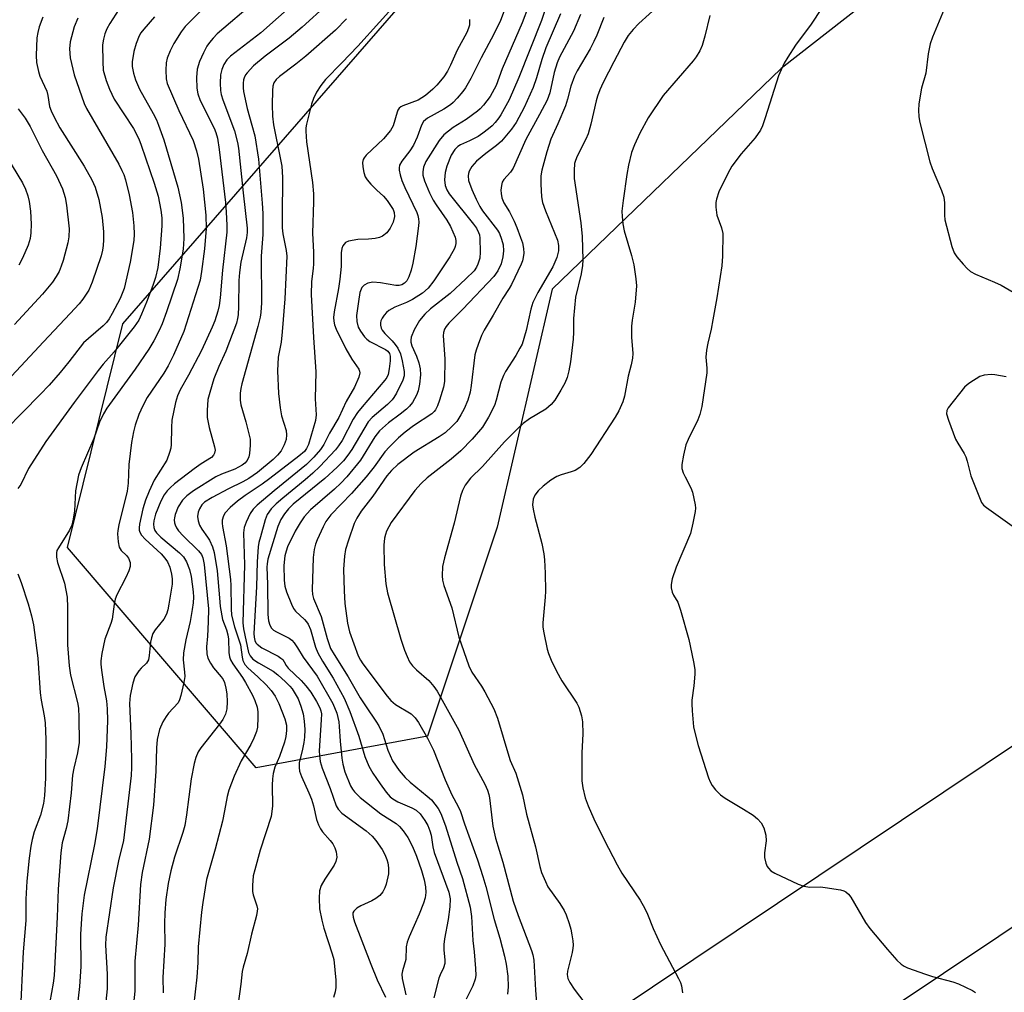
# Model space of a CAD drawing. Units: inches. Extents: x 1177771 to 1183771, y 553457 to 557457.
# Drawn here: x 1180653 to 1180895, y 555357 to 555595 of the extents above; entities that cross this region are included whole.
import ezdxf

# ---------------------------------------------------------------- set-up
doc = ezdxf.new("R2010")
doc.units = ezdxf.units.IN
doc.header["$MEASUREMENT"] = 0
for name, color, linetype in [('NTRL-Trees', 3, 'Continuous'), ('Undefined', 1, 'Continuous'), ('UTIL-Cross Country Transmission Line', 1, 'Continuous')]:
    doc.layers.add(name, color=color, linetype=linetype)

msp = doc.modelspace()

# ---------------------------------------------------------------- linework, layer by layer
at = {"layer": 'NTRL-Trees'}
msp.add_lwpolyline([(1180882.73, 555616.25), (1180840.07, 555582.84), (1180783.91, 555528.8), (1180770.4, 555470.5), (1180753.33, 555419.31), (1180711.39, 555411.49), (1180665.17, 555465.52), (1180678.68, 555520.27), (1180746.22, 555597.77)], dxfattribs=at)
at = {"layer": 'Undefined'}
for points, elevation in [([(1180783.58, 555601.45), (1180781.26, 555594.59), (1180775.74, 555580.63), (1180773.37, 555575.16), (1180771.37, 555571.47), (1180770.88, 555570.74), (1180769.98, 555569.65), (1180769.21, 555568.82), (1180768.34, 555568.06), (1180766.95, 555567.02), (1180765.74, 555566.23), (1180763.69, 555565.15), (1180761.46, 555564.12), (1180760.78, 555563.71), (1180760.03, 555562.98), (1180759.19, 555561.59), (1180758.14, 555558.95), (1180757.67, 555557.34), (1180757.54, 555555.62), (1180757.68, 555554.2), (1180758.1, 555553.13), (1180758.7, 555552.13), (1180764.65, 555544.68), (1180765.33, 555543.71), (1180765.88, 555542.67), (1180766.07, 555542.13), (1180766.21, 555541.29), (1180766.29, 555537.82), (1180766.17, 555536.41), (1180765.71, 555534.88), (1180765.37, 555534.17), (1180764.76, 555533.29), (1180762.79, 555531.29), (1180758.95, 555527.74), (1180754.1, 555523.97), (1180752.67, 555522.65), (1180751.42, 555521.15), (1180750.09, 555518.85), (1180749.39, 555517.06), (1180749.25, 555516.28), (1180749.27, 555515.84), (1180749.54, 555514.9), (1180750.64, 555512.35), (1180751.23, 555510.71), (1180751.53, 555509.28), (1180751.64, 555507.83), (1180751.4, 555505.55), (1180751.09, 555503.87), (1180750.67, 555502.81), (1180749.67, 555501.06), (1180748.98, 555500.16), (1180748.18, 555499.4), (1180746.67, 555498.18), (1180743.78, 555496.02), (1180741.59, 555494.08), (1180740.44, 555492.6), (1180736.92, 555486.91), (1180733.56, 555482.78), (1180732.13, 555481.27), (1180730.61, 555479.83), (1180724.67, 555474.72), (1180723.12, 555473.02), (1180722.12, 555471.55), (1180720.91, 555469.52), (1180719.08, 555465.64), (1180718.71, 555464.61), (1180718.43, 555463.5), (1180718.19, 555461.08), (1180718.26, 555457.49), (1180718.41, 555456.02), (1180718.81, 555454.63), (1180720.01, 555451.64), (1180720.51, 555450.59), (1180720.98, 555449.9), (1180723.25, 555447.85), (1180723.75, 555447.3), (1180724.14, 555446.69), (1180724.66, 555445.41), (1180725.94, 555441.12), (1180726.47, 555439.73), (1180727.62, 555437.66), (1180730.28, 555433.51), (1180732.92, 555428.56), (1180734.36, 555425.31), (1180736.57, 555419.27), (1180737.97, 555414.29), (1180738.97, 555411.89), (1180739.98, 555410.19), (1180741.75, 555407.62), (1180743.26, 555405.53), (1180744.19, 555404.45), (1180744.86, 555403.9), (1180746.11, 555403.18), (1180749.54, 555401.74), (1180750.62, 555401.14), (1180751.6, 555400.23), (1180752.74, 555398.62), (1180753.44, 555397.39), (1180753.96, 555396.09), (1180754.23, 555395), (1180754.67, 555392.17), (1180755.02, 555390.78), (1180758.62, 555381.03), (1180758.93, 555379.45), (1180758.85, 555377.49), (1180758.46, 555374.38), (1180757.52, 555369.66), (1180757.33, 555368.26), (1180757.35, 555366.96), (1180757.63, 555364.4), (1180757.62, 555363.56), (1180757.3, 555362.48), (1180756.47, 555360.78), (1180756.16, 555359.99), (1180754.9, 555355.17)], 248), ([(1180711.05, 555599.21), (1180701.85, 555591.38), (1180700.81, 555590.32), (1180699.91, 555589.22), (1180699.31, 555588.3), (1180698.46, 555586.72), (1180697.49, 555584.55), (1180696.94, 555582.67), (1180696.76, 555580.69), (1180696.8, 555578.04), (1180697.09, 555576.66), (1180697.62, 555575.03), (1180701.05, 555568.26), (1180701.48, 555567.17), (1180701.88, 555565.78), (1180702.32, 555562.99), (1180703.83, 555550), (1180704.04, 555547.68), (1180704.22, 555544.49), (1180704.2, 555542.76), (1180703.12, 555533.44), (1180702.55, 555526.69), (1180702.27, 555524.77), (1180701.99, 555523.42), (1180701.23, 555521.02), (1180700.61, 555519.47), (1180697.96, 555513.74), (1180694.8, 555507.7), (1180692.75, 555504.16), (1180692.1, 555502.7), (1180691.64, 555500.99), (1180690.74, 555496.67), (1180690.59, 555494.92), (1180690.54, 555490.75), (1180690.43, 555489.88), (1180690.16, 555488.78), (1180689.47, 555486.92), (1180686.4, 555481.99), (1180685.12, 555479.33), (1180684.26, 555477.07), (1180683.6, 555474.95), (1180682.8, 555471.18), (1180682.71, 555470.31), (1180682.74, 555469.75), (1180682.9, 555469.22), (1180683.28, 555468.55), (1180684.21, 555467.55), (1180688.09, 555463.99), (1180689.03, 555462.92), (1180689.64, 555461.97), (1180690.18, 555460.65), (1180690.61, 555458.95), (1180690.81, 555457.79), (1180690.82, 555456.55), (1180690.01, 555451.62), (1180689.7, 555450.19), (1180689.37, 555449.13), (1180688.74, 555447.94), (1180686.66, 555445.34), (1180686.09, 555444.42), (1180685.73, 555443.39), (1180685.49, 555442.3), (1180685.17, 555439.08), (1180684.95, 555437.96), (1180684.51, 555437.19), (1180683.21, 555435.94), (1180682.63, 555435.27), (1180681.66, 555433.8), (1180681.16, 555432.25), (1180680.49, 555429.21), (1180680.36, 555427.27), (1180680.67, 555419.84), (1180680.82, 555413.64), (1180680.84, 555411.57), (1180680.75, 555409.66), (1180678.83, 555393.7), (1180677.67, 555388.71), (1180676.3, 555382.1), (1180674.51, 555370.03), (1180674.45, 555368.1), (1180674.85, 555360.99), (1180674.87, 555357.39), (1180674.38, 555352.72)], 264), ([(1180721.15, 555599.26), (1180712.52, 555591.61), (1180705.07, 555585.88), (1180704.2, 555584.99), (1180703.46, 555583.84), (1180702.94, 555582.61), (1180702.62, 555581.29), (1180702.53, 555579.24), (1180702.61, 555577.49), (1180702.82, 555576.46), (1180703.21, 555575.15), (1180706.1, 555567.62), (1180706.79, 555564.74), (1180707.03, 555563.31), (1180708.15, 555552.37), (1180709.2, 555543.78), (1180709.2, 555542.69), (1180709.03, 555541.37), (1180707.64, 555535.44), (1180707.3, 555532.89), (1180707.14, 555530.9), (1180707.07, 555524.58), (1180706.97, 555522.49), (1180706.83, 555521.61), (1180706.53, 555520.47), (1180704.86, 555515.98), (1180703.91, 555513.62), (1180702.2, 555509.81), (1180701.01, 555506.81), (1180699.98, 555503.45), (1180699.56, 555501.75), (1180699.33, 555499.08), (1180699.36, 555497.32), (1180699.82, 555494.93), (1180701.17, 555490.17), (1180701.29, 555489.35), (1180701.18, 555488.58), (1180700.95, 555488.13), (1180700.4, 555487.58), (1180697.89, 555486), (1180696.22, 555484.78), (1180691.34, 555481.07), (1180690.29, 555480.16), (1180689.55, 555479.41), (1180688.8, 555478.41), (1180688.03, 555476.86), (1180686.67, 555473.64), (1180686.27, 555472.04), (1180686.23, 555471.23), (1180686.33, 555470.42), (1180686.58, 555469.65), (1180686.95, 555469.09), (1180688.04, 555468.02), (1180692.61, 555464.21), (1180693.56, 555463.18), (1180694.33, 555462.03), (1180695.07, 555460.11), (1180695.42, 555458.4), (1180695.93, 555454.64), (1180695.98, 555453.31), (1180695.92, 555451.95), (1180695.72, 555450.29), (1180695.24, 555447.41), (1180694.1, 555442.87), (1180693.56, 555439.7), (1180693.48, 555438), (1180693.82, 555434.98), (1180693.87, 555433.88), (1180693.65, 555432.43), (1180692.9, 555429.26), (1180692.56, 555428.14), (1180692.23, 555427.48), (1180689.93, 555424.95), (1180689.28, 555424.06), (1180688.54, 555422.78), (1180687.68, 555420.93), (1180687.15, 555418.43), (1180686.91, 555416.46), (1180686.79, 555410.73), (1180686.25, 555402.4), (1180685.15, 555394.05), (1180683.43, 555385.89), (1180683, 555382.96), (1180682.42, 555372.97), (1180681.63, 555364.15), (1180681.63, 555356.82), (1180681.02, 555350.67)], 262), ([(1180746.89, 555600.16), (1180736.31, 555588.37), (1180732.37, 555584.23), (1180728.34, 555580.14), (1180727.2, 555578.72), (1180726.18, 555577.04), (1180725.42, 555575.51), (1180724.97, 555574.11), (1180723.73, 555569.23), (1180723.58, 555568.36), (1180723.53, 555567.49), (1180723.68, 555564.92), (1180725.21, 555554.94), (1180725.44, 555552.12), (1180725.44, 555550.22), (1180725.18, 555542.55), (1180725.42, 555537.82), (1180725.43, 555535.02), (1180725.36, 555533.89), (1180724.97, 555530.66), (1180724.84, 555527.5), (1180725.4, 555516.93), (1180725.98, 555508.53), (1180725.82, 555501.95), (1180726.1, 555497.99), (1180725.95, 555496.62), (1180724.17, 555490.72), (1180723.74, 555489.78), (1180723.19, 555489.06), (1180721.83, 555487.87), (1180714.73, 555482.4), (1180712.85, 555481.06), (1180708.68, 555478.28), (1180706.8, 555476.84), (1180705.02, 555475.27), (1180703.8, 555473.98), (1180703.33, 555473.26), (1180703.02, 555472.23), (1180703.01, 555471.43), (1180703.1, 555470.62), (1180704.01, 555465.91), (1180705.09, 555457.67), (1180705.17, 555456.23), (1180705.23, 555450.45), (1180705.35, 555448.91), (1180706.09, 555446.05), (1180707.52, 555441.64), (1180707.96, 555438.6), (1180708.14, 555437.81), (1180708.62, 555436.86), (1180709.3, 555436), (1180711.81, 555433.84), (1180713.85, 555431.86), (1180715.02, 555430.5), (1180715.99, 555429.07), (1180716.91, 555427.28), (1180718.42, 555423.56), (1180718.79, 555422.01), (1180718.83, 555420.63), (1180718.66, 555419.2), (1180718.3, 555417.81), (1180717.06, 555414.28), (1180715.93, 555411.67), (1180715.56, 555410.17), (1180715.37, 555408.81), (1180715.29, 555407.31), (1180715.36, 555402.16), (1180715.01, 555399.61), (1180712.38, 555391.32), (1180711.02, 555386.53), (1180710.68, 555385.1), (1180710.45, 555382.72), (1180710.49, 555381.24), (1180710.68, 555380.43), (1180711.56, 555377.73), (1180711.68, 555376.96), (1180711.66, 555376.42), (1180711.45, 555375.3), (1180710.22, 555370.79), (1180709.17, 555366.06), (1180708.18, 555362.71), (1180707.94, 555361.64), (1180707.63, 555358.5), (1180706.88, 555353.24)], 256), ([(1180677.69, 555597.33), (1180675.49, 555593.85), (1180674.8, 555592.59), (1180674.3, 555591.36), (1180673.94, 555590.02), (1180673.74, 555588.62), (1180673.76, 555584.49), (1180673.89, 555582.44), (1180674.58, 555579.89), (1180675.4, 555577.76), (1180676.58, 555575.34), (1180681.3, 555568.12), (1180682.59, 555565.66), (1180683.2, 555564.09), (1180686.36, 555554.76), (1180687.34, 555551.59), (1180688.04, 555548.15), (1180688.26, 555546.29), (1180688.23, 555544.31), (1180687.86, 555538.86), (1180687.25, 555534.13), (1180686.68, 555531.64), (1180686.04, 555529.7), (1180684.52, 555525.63), (1180683.31, 555522.64), (1180682.58, 555521.2), (1180681.44, 555519.57), (1180676.61, 555513.46), (1180673.87, 555510.45), (1180672.62, 555508.89), (1180666.75, 555501.03), (1180659.8, 555491.49), (1180655.55, 555484.86), (1180653.68, 555480.93), (1180653, 555479.99)], 270), ([(1180698.22, 555597.41), (1180693.94, 555593.15), (1180692.96, 555591.85), (1180691.19, 555588.96), (1180690.32, 555587.21), (1180689.59, 555585.41), (1180689.33, 555584.24), (1180689.25, 555582.45), (1180689.33, 555580.36), (1180689.57, 555579.19), (1180692.43, 555572.54), (1180695.92, 555565.23), (1180696.76, 555562.7), (1180697.26, 555560.68), (1180698.4, 555553.33), (1180699.01, 555546.93), (1180699.12, 555543.66), (1180698.69, 555538.69), (1180698.01, 555533.15), (1180697.61, 555530.98), (1180693.67, 555518.42), (1180691.15, 555512.6), (1180689.84, 555509.99), (1180688.74, 555508.19), (1180684.7, 555502.29), (1180683.58, 555500.19), (1180682.64, 555498.05), (1180681.75, 555495.44), (1180681.3, 555493.84), (1180680.8, 555491.25), (1180680.14, 555485.83), (1180679.98, 555481.28), (1180679.79, 555479.32), (1180677.72, 555471.08), (1180677.45, 555469.68), (1180677.4, 555468.84), (1180677.54, 555466.89), (1180677.83, 555465.57), (1180678.29, 555464.74), (1180679.59, 555463.52), (1180680.08, 555462.88), (1180680.47, 555461.86), (1180680.47, 555460.85), (1180680.17, 555459.76), (1180679.47, 555458.14), (1180677.25, 555453.9), (1180676.79, 555452.81), (1180676.55, 555451.65), (1180676.05, 555447.98), (1180675.72, 555446.89), (1180674.29, 555443.02), (1180673.55, 555439.53), (1180673.28, 555437.77), (1180673.27, 555436.91), (1180673.43, 555435.47), (1180674.02, 555431.47), (1180674.69, 555427.92), (1180674.9, 555425.94), (1180674.92, 555423.11), (1180674.73, 555416.67), (1180674.28, 555411.88), (1180672.38, 555396.57), (1180671.77, 555392.76), (1180669.26, 555380.31), (1180668.63, 555375.73), (1180668.33, 555370.78), (1180668.42, 555362.85), (1180668.07, 555357.94), (1180667.5, 555352.93)], 266), ([(1180728.74, 555598.58), (1180722.63, 555592.96), (1180719.5, 555590.31), (1180713.58, 555585.86), (1180710.76, 555583.52), (1180709.13, 555581.81), (1180708.79, 555581.33), (1180708.43, 555580.61), (1180708.26, 555580.1), (1180708.15, 555579.26), (1180708.15, 555578.11), (1180708.26, 555577.26), (1180709.19, 555573.06), (1180710.34, 555569), (1180711.01, 555566.33), (1180711.97, 555560.67), (1180712.88, 555549.84), (1180713.02, 555547.31), (1180712.98, 555542.18), (1180712.57, 555536.87), (1180712.67, 555525.47), (1180712.55, 555523.11), (1180712.35, 555521.94), (1180711.76, 555519.61), (1180707.87, 555505.57), (1180707.62, 555504.44), (1180707.49, 555503.3), (1180707.48, 555501.58), (1180707.6, 555500.44), (1180708.83, 555496.26), (1180709.87, 555492.01), (1180709.92, 555490.58), (1180709.76, 555488.57), (1180709.58, 555487.74), (1180709.14, 555486.8), (1180708.62, 555486.19), (1180707.94, 555485.67), (1180706.14, 555484.69), (1180702.86, 555483.47), (1180701.51, 555482.83), (1180695.99, 555479.37), (1180694.41, 555478.19), (1180693.32, 555477.06), (1180692.3, 555475.46), (1180691.54, 555473.58), (1180691.34, 555472.74), (1180691.31, 555472.26), (1180691.37, 555471.54), (1180691.51, 555471.05), (1180691.88, 555470.32), (1180692.33, 555469.62), (1180693.45, 555468.37), (1180697.25, 555464.7), (1180697.95, 555463.81), (1180698.32, 555462.97), (1180698.62, 555461.32), (1180699.69, 555450.46), (1180699.63, 555447.27), (1180699.43, 555443.79), (1180699.18, 555441.18), (1180699.25, 555439.47), (1180699.52, 555438.4), (1180700.15, 555437.18), (1180700.93, 555436.04), (1180702.8, 555433.81), (1180703.25, 555433.13), (1180703.6, 555432.4), (1180703.98, 555431.05), (1180704.2, 555429.65), (1180704.24, 555427.67), (1180704.16, 555425.99), (1180703.82, 555424.65), (1180703.23, 555423.4), (1180702.39, 555422.23), (1180697.81, 555416.4), (1180697.2, 555415.42), (1180696.6, 555414.06), (1180696.22, 555412.62), (1180695.46, 555408.81), (1180694.3, 555400), (1180693.86, 555397.41), (1180693.37, 555395.67), (1180691.32, 555389.64), (1180690.46, 555386.27), (1180689.83, 555383.15), (1180689.2, 555379.3), (1180688.98, 555375.96), (1180688.93, 555373.34), (1180688.98, 555368.31), (1180688.53, 555360.17), (1180688.55, 555356.43)], 260), ([(1180772.17, 555597.01), (1180771.22, 555594.64), (1180769.61, 555591.25), (1180766.48, 555585.51), (1180763.95, 555580.45), (1180762.7, 555578.16), (1180762.01, 555577.21), (1180760.65, 555575.62), (1180759.63, 555574.54), (1180759, 555573.98), (1180757.38, 555572.88), (1180753.34, 555570.66), (1180752.41, 555569.87), (1180751.89, 555568.98), (1180750.81, 555566.02), (1180749.91, 555564.06), (1180749.06, 555562.71), (1180747.04, 555560.13), (1180746.52, 555559.19), (1180746.39, 555558.55), (1180746.4, 555557.99), (1180746.63, 555556.84), (1180747.05, 555555.42), (1180747.79, 555553.67), (1180750.71, 555547.62), (1180751.01, 555546.81), (1180751.17, 555546.02), (1180751.22, 555545.19), (1180751.16, 555544.3), (1180750.5, 555539.25), (1180749.79, 555535.19), (1180749.4, 555533.47), (1180748.79, 555531.84), (1180748.26, 555530.84), (1180747.72, 555530.23), (1180747.08, 555529.85), (1180746.39, 555529.71), (1180745.63, 555529.72), (1180741.88, 555530.33), (1180739.95, 555530.48), (1180738.73, 555530.29), (1180737.82, 555529.77), (1180737.3, 555529.18), (1180736.82, 555527.95), (1180736.42, 555525.78), (1180735.93, 555522.36), (1180736.01, 555520.89), (1180736.36, 555519.46), (1180736.91, 555518.49), (1180737.94, 555517.13), (1180738.52, 555516.52), (1180739.2, 555516.01), (1180743.06, 555514.04), (1180743.62, 555513.58), (1180744.01, 555513.03), (1180744.22, 555512.35), (1180744.24, 555511.24), (1180743.98, 555509.25), (1180743.69, 555507.87), (1180743.39, 555507.15), (1180742.94, 555506.47), (1180737.33, 555499.99), (1180736.23, 555498.6), (1180735.17, 555496.93), (1180732.42, 555491.72), (1180731.59, 555490.42), (1180730.82, 555489.43), (1180726.96, 555485.37), (1180725.29, 555483.75), (1180723.35, 555482.05), (1180717.88, 555477.63), (1180716.24, 555476.17), (1180715.07, 555474.97), (1180714.11, 555473.56), (1180713.61, 555472.3), (1180712.41, 555468.1), (1180712.06, 555466.72), (1180711.89, 555465.69), (1180711.6, 555462.02), (1180711.43, 555455.86), (1180710.83, 555444.44), (1180710.86, 555443.52), (1180711.02, 555442.74), (1180711.3, 555442.16), (1180711.59, 555441.79), (1180712.76, 555440.91), (1180716.74, 555438.86), (1180717.46, 555438.4), (1180717.88, 555438.03), (1180718.26, 555437.5), (1180718.73, 555436.6), (1180719.23, 555435.9), (1180722.39, 555432.92), (1180723.54, 555431.64), (1180724.75, 555430.03), (1180726.17, 555427.75), (1180727, 555426.19), (1180727.23, 555425.49), (1180727.35, 555424.73), (1180727.33, 555423.28), (1180726.85, 555415.68), (1180726.87, 555414.53), (1180727.05, 555413.1), (1180727.51, 555411.44), (1180729.49, 555406.47), (1180730.97, 555402.23), (1180731.46, 555401.38), (1180732.36, 555400.41), (1180738.36, 555396.07), (1180739.83, 555394.81), (1180740.72, 555393.69), (1180742.22, 555391.51), (1180742.89, 555390.32), (1180743.43, 555389.1), (1180743.65, 555388.24), (1180743.83, 555387.06), (1180743.82, 555385.59), (1180743.22, 555382.98), (1180742.92, 555382.16), (1180742.38, 555381.16), (1180741.7, 555380.25), (1180740.74, 555379.48), (1180739.75, 555378.94), (1180737.03, 555377.72), (1180736.04, 555377.13), (1180735.27, 555376.4), (1180735.09, 555376.03), (1180735.03, 555375.65), (1180735.14, 555374.9), (1180735.5, 555373.79), (1180739.46, 555363.42), (1180741.03, 555359.6), (1180743.11, 555355.33)], 252), ([(1180778.14, 555598.15), (1180776.54, 555594.01), (1180771.66, 555582.78), (1180770.18, 555578.73), (1180768.75, 555575.98), (1180767.11, 555573.87), (1180766.3, 555573), (1180765.64, 555572.43), (1180762.83, 555570.33), (1180759.69, 555568.43), (1180757.35, 555566.62), (1180756.26, 555565.26), (1180752.96, 555560.04), (1180752.39, 555558.7), (1180752.18, 555557.58), (1180752.23, 555556.71), (1180752.64, 555555.36), (1180753.86, 555552.39), (1180754.73, 555550.63), (1180755.47, 555549.45), (1180758.14, 555545.68), (1180758.99, 555544.18), (1180760.15, 555541.54), (1180760.31, 555540.75), (1180760.3, 555539.99), (1180760.16, 555539.24), (1180759.96, 555538.72), (1180758.86, 555536.75), (1180754.92, 555530.8), (1180753.56, 555529.04), (1180752.17, 555527.81), (1180749.71, 555526.3), (1180748.18, 555525.53), (1180745.32, 555524.36), (1180743.92, 555523.59), (1180743.31, 555523.06), (1180742.76, 555522.41), (1180742.28, 555521.72), (1180741.92, 555521.01), (1180741.82, 555520.51), (1180741.85, 555520), (1180742.04, 555519.24), (1180742.25, 555518.76), (1180742.91, 555517.9), (1180744.72, 555516.12), (1180745.47, 555515.26), (1180746.11, 555514.3), (1180746.73, 555512.96), (1180747.19, 555511.24), (1180747.65, 555508.59), (1180747.63, 555507.53), (1180747.35, 555506.51), (1180745.74, 555503.3), (1180745.13, 555502.27), (1180744.71, 555501.72), (1180743.53, 555500.55), (1180739.79, 555497.36), (1180738.82, 555496.31), (1180734.81, 555489.48), (1180733.87, 555488.1), (1180732.74, 555486.71), (1180731.25, 555485.18), (1180728.21, 555482.44), (1180720.46, 555476.12), (1180719.31, 555475), (1180718.28, 555473.77), (1180717.39, 555472.37), (1180716.66, 555470.63), (1180714.27, 555462.64), (1180714.03, 555461.52), (1180713.96, 555460.68), (1180714.15, 555456.5), (1180714.23, 555449.05), (1180714.42, 555447.57), (1180714.72, 555446.45), (1180715.11, 555445.76), (1180715.64, 555445.28), (1180716.35, 555444.84), (1180719.43, 555443.28), (1180720.09, 555442.76), (1180720.66, 555442.12), (1180721.49, 555440.94), (1180722.89, 555438.61), (1180726.31, 555433.97), (1180730.13, 555427.25), (1180731.12, 555424.94), (1180731.62, 555422.77), (1180731.75, 555421.63), (1180731.92, 555418.07), (1180732.36, 555413.9), (1180732.58, 555412.44), (1180733.12, 555410.55), (1180734.51, 555407.12), (1180735, 555406.27), (1180735.49, 555405.64), (1180736.89, 555404.25), (1180741.95, 555400.27), (1180745.66, 555397.89), (1180746.48, 555397.14), (1180747.42, 555396.11), (1180748.54, 555394.48), (1180749.71, 555392.21), (1180750.69, 555389.87), (1180751.9, 555386.34), (1180752.56, 555384.06), (1180752.87, 555382.36), (1180752.95, 555380.99), (1180752.79, 555379.69), (1180752.38, 555378.33), (1180751.31, 555375.63), (1180748.84, 555370.1), (1180748.34, 555368.77), (1180748.17, 555367.64), (1180748.03, 555364.58), (1180747.23, 555361.77), (1180747.09, 555360.97), (1180747.19, 555359.89), (1180748.05, 555355.94)], 250), ([(1180810.24, 555598.45), (1180805.16, 555593.86), (1180803.8, 555592.41), (1180802.56, 555590.91), (1180801.56, 555589.33), (1180799, 555584.49), (1180796.45, 555579.46), (1180795.59, 555577.62), (1180794.99, 555576.06), (1180794.66, 555574.96), (1180793.41, 555569.26), (1180792.72, 555566.83), (1180792.19, 555565.53), (1180790.05, 555561.42), (1180789.61, 555560.36), (1180789.39, 555559.55), (1180789.27, 555557.87), (1180789.33, 555555.88), (1180790.95, 555545.06), (1180791.25, 555541.66), (1180791.47, 555536.02), (1180791.36, 555534.6), (1180791, 555532.55), (1180789.62, 555526.82), (1180789.18, 555521.62), (1180789.15, 555518.23), (1180789.04, 555516.55), (1180788.39, 555510.97), (1180788.02, 555508.8), (1180787.6, 555507.16), (1180786.99, 555505.73), (1180786.07, 555504.09), (1180784.54, 555501.63), (1180783.65, 555500.51), (1180782.35, 555499.41), (1180778.37, 555497.02), (1180776.83, 555495.85), (1180775.55, 555494.74), (1180772.25, 555491.36), (1180766.81, 555485.37), (1180763.92, 555482.5), (1180762.61, 555480.81), (1180761.97, 555479.48), (1180761.48, 555478.08), (1180759.88, 555471.48), (1180757.5, 555462.99), (1180757.04, 555460.81), (1180756.95, 555458.55), (1180757.07, 555457.47), (1180757.4, 555456.2), (1180759.36, 555450.73), (1180761.05, 555443.51), (1180763.49, 555436.52), (1180764.24, 555434.95), (1180766.57, 555431.53), (1180767.38, 555430.16), (1180769.58, 555425.94), (1180770.49, 555423.68), (1180773.26, 555414.4), (1180773.64, 555413.34), (1180774.98, 555410.23), (1180776.68, 555404.9), (1180777.64, 555400.16), (1180779.86, 555392.2), (1180780.93, 555387.32), (1180781.34, 555385.91), (1180782.24, 555383.71), (1180782.88, 555382.38), (1180785.78, 555378.32), (1180786.89, 555376.56), (1180787.35, 555375.52), (1180788.07, 555373.38), (1180788.46, 555372.03), (1180788.76, 555370.59), (1180788.99, 555369.13), (1180789.04, 555368.09), (1180789, 555367.35), (1180788.82, 555366.27), (1180787.66, 555361.67), (1180787.59, 555360.86), (1180787.78, 555359.87), (1180788.23, 555358.92), (1180789.33, 555357.27), (1180793.01, 555352.48)], 240), ([(1180849.9, 555597.57), (1180847.36, 555593.76), (1180843.55, 555588.59), (1180841.63, 555585.66), (1180840.79, 555584.15), (1180839.41, 555581.03), (1180836.11, 555570.77), (1180835.43, 555568.83), (1180834.94, 555567.78), (1180833.7, 555565.85), (1180830.25, 555561.94), (1180827.97, 555558.91), (1180826.96, 555557.12), (1180824.72, 555552.64), (1180824.15, 555550.81), (1180824.03, 555550.02), (1180824.02, 555548.89), (1180824.27, 555546.92), (1180825.41, 555543.8), (1180825.7, 555542.41), (1180825.65, 555536.86), (1180825.46, 555534.53), (1180824.27, 555526.71), (1180823.31, 555521.28), (1180822.87, 555519), (1180822.03, 555515.56), (1180821.73, 555513.85), (1180821.61, 555512.12), (1180821.83, 555509.48), (1180821.82, 555508.3), (1180820.57, 555500.07), (1180820.09, 555498.12), (1180819.63, 555496.77), (1180817.25, 555491.99), (1180816.69, 555490.67), (1180816.06, 555488.14), (1180815.68, 555485.85), (1180815.71, 555484.87), (1180815.99, 555483.83), (1180816.47, 555482.78), (1180817.89, 555480.14), (1180818.29, 555479.06), (1180818.92, 555475.98), (1180819.01, 555475.14), (1180818.98, 555474.29), (1180818.42, 555471.46), (1180817.8, 555468.94), (1180814.27, 555460.7), (1180813.36, 555457.86), (1180813.06, 555456.42), (1180813.09, 555455.62), (1180813.31, 555454.58), (1180813.66, 555453.84), (1180814.7, 555452.14), (1180815.38, 555450.18), (1180817.39, 555442.98), (1180818.59, 555437.53), (1180818.88, 555435.6), (1180818.91, 555434.48), (1180818.65, 555431.6), (1180818.17, 555428.12), (1180818.11, 555427.23), (1180818.21, 555425.45), (1180818.58, 555421.58), (1180818.86, 555420.14), (1180819.73, 555417.01), (1180822.2, 555409.08), (1180822.6, 555408.07), (1180823.09, 555407.23), (1180823.98, 555406.14), (1180825.16, 555404.94), (1180826.32, 555404.1), (1180830.79, 555401.42), (1180833.15, 555399.89), (1180834.26, 555399.05), (1180835.13, 555398.03), (1180835.77, 555396.86), (1180836.29, 555395.04), (1180836.36, 555393.66), (1180835.98, 555390.72), (1180835.94, 555389.54), (1180836.25, 555388.15), (1180836.6, 555387.37), (1180836.91, 555386.91), (1180837.51, 555386.31), (1180838.51, 555385.7), (1180844.23, 555383.04), (1180845.62, 555382.51), (1180847.07, 555382.29), (1180849.69, 555382.33), (1180850.85, 555382.24), (1180854.58, 555381.62), (1180855.4, 555381.38), (1180855.85, 555381.15), (1180856.57, 555380.55), (1180857.1, 555379.85), (1180860.74, 555373.65), (1180861.75, 555372.18), (1180866.13, 555366.99), (1180868.4, 555364.42), (1180869.41, 555363.43), (1180870.19, 555362.91), (1180870.99, 555362.55), (1180875.43, 555360.96), (1180877.09, 555360.43), (1180882.1, 555359.06), (1180883.48, 555358.6), (1180886.94, 555356.95), (1180887.63, 555356.47)], 236), ([(1180879.97, 555597.43), (1180877.12, 555590.51), (1180876.59, 555588.87), (1180876.08, 555586.44), (1180875.49, 555581.74), (1180874.43, 555578.02), (1180874.15, 555576.68), (1180873.78, 555574.16), (1180873.7, 555572.69), (1180873.77, 555571), (1180873.99, 555569.62), (1180876.44, 555559.96), (1180877.01, 555558.32), (1180879.36, 555552.96), (1180879.93, 555551.34), (1180880.1, 555549.98), (1180880.03, 555546.89), (1180880.15, 555545.77), (1180881.85, 555539.28), (1180882.44, 555537.66), (1180883.09, 555536.71), (1180884.63, 555534.93), (1180885.63, 555533.85), (1180886.45, 555533.16), (1180887.68, 555532.5), (1180892.34, 555530.53), (1180893.96, 555529.77), (1180899.83, 555526.32)], 234), ([(1180667.69, 555595.17), (1180666.8, 555593.03), (1180665.83, 555589.42), (1180665.6, 555587.68), (1180665.78, 555585.46), (1180666.77, 555581.33), (1180669.25, 555574.26), (1180669.77, 555573.03), (1180677.68, 555559.41), (1180678.49, 555557.9), (1180678.92, 555556.93), (1180679.33, 555555.59), (1180680.22, 555551.92), (1180681.1, 555547.54), (1180681.43, 555544.28), (1180681.48, 555542.24), (1180681.4, 555540.7), (1180680.51, 555535.41), (1180679.03, 555528.94), (1180678.02, 555526.52), (1180676.08, 555522.82), (1180675.33, 555521.54), (1180674.67, 555520.66), (1180673.87, 555519.84), (1180670.26, 555516.72), (1180669.1, 555515.62), (1180665.49, 555510.99), (1180663.32, 555508.34), (1180660.64, 555505.3), (1180658.44, 555502.96), (1180645.69, 555490.11)], 272), ([(1180659.08, 555595.46), (1180658.17, 555593.05), (1180657.84, 555591.72), (1180657.62, 555590.38), (1180657.42, 555586.01), (1180657.52, 555584.3), (1180658.01, 555582.1), (1180658.38, 555581.02), (1180660.04, 555577.3), (1180660.31, 555576.26), (1180660.75, 555573.56), (1180661.12, 555572.52), (1180661.87, 555570.91), (1180663.29, 555568.29), (1180669.22, 555558.93), (1180671.07, 555555.61), (1180671.89, 555553.79), (1180672.78, 555550.78), (1180673.61, 555546.36), (1180673.97, 555542.83), (1180673.99, 555540.91), (1180673.9, 555539.48), (1180673.74, 555538.39), (1180673.38, 555536.94), (1180671.22, 555530.52), (1180670.33, 555528.56), (1180668.89, 555526.32), (1180667.96, 555525.19), (1180665.78, 555522.82), (1180659.23, 555515.9), (1180650.38, 555506.33)], 274), ([(1180686.44, 555595.52), (1180683.84, 555592.49), (1180683.15, 555591.58), (1180682.7, 555590.84), (1180681.93, 555588.95), (1180681.41, 555587), (1180680.99, 555584.48), (1180681.01, 555583.38), (1180681.29, 555581.73), (1180681.81, 555580.12), (1180682.81, 555577.77), (1180686.12, 555571.84), (1180686.92, 555570.27), (1180687.48, 555568.94), (1180688.72, 555565.42), (1180692.18, 555553.79), (1180693, 555550.03), (1180693.49, 555546.22), (1180693.61, 555541.23), (1180693.51, 555538.63), (1180692.68, 555533.74), (1180692.1, 555531.16), (1180689.43, 555523.24), (1180688.33, 555520.27), (1180687.62, 555518.69), (1180686.3, 555516.11), (1180685.03, 555514.12), (1180681.7, 555509.23), (1180674.81, 555499.68), (1180673.97, 555498.23), (1180673.02, 555496.24), (1180671.63, 555492.18), (1180668.48, 555485.04), (1180667.8, 555483.19), (1180667.07, 555479.4), (1180666.82, 555474.5), (1180666.52, 555472.44), (1180666.19, 555471.01), (1180665.61, 555469.75), (1180662.92, 555465.46), (1180662.56, 555464.73), (1180662.41, 555464.23), (1180662.41, 555463.17), (1180662.66, 555461.82), (1180664.37, 555456.73), (1180665.04, 555453.35), (1180665.16, 555450.81), (1180665.17, 555441.69), (1180665.51, 555436.48), (1180665.84, 555434.19), (1180667.55, 555427.49), (1180667.8, 555426.13), (1180667.92, 555423.83), (1180667.96, 555417.69), (1180667.6, 555415.19), (1180666.67, 555411.44), (1180666.35, 555409.71), (1180666.05, 555405.36), (1180665.24, 555398.55), (1180664.83, 555396.66), (1180663.81, 555393.12), (1180663.47, 555390.67), (1180662.84, 555381.8), (1180662.59, 555374.91), (1180661.84, 555360.62), (1180661.63, 555358.74), (1180660.82, 555354.19)], 268), ([(1180733.52, 555594.99), (1180730.81, 555592.26), (1180723.58, 555585.87), (1180721.12, 555583.91), (1180717.07, 555580.92), (1180716.27, 555580.16), (1180715.68, 555579.33), (1180715.44, 555578.56), (1180715.34, 555577.44), (1180715.28, 555573.99), (1180715.34, 555571.17), (1180715.62, 555569.02), (1180717.37, 555560.6), (1180717.64, 555558.92), (1180717.8, 555556.16), (1180717.72, 555546.63), (1180717.78, 555543.81), (1180717.95, 555542.32), (1180718.71, 555538.29), (1180718.85, 555536.91), (1180718.4, 555526.39), (1180717.77, 555518.36), (1180717.5, 555515.79), (1180716.79, 555512.12), (1180716.57, 555508.76), (1180716.88, 555503.21), (1180717.25, 555499.74), (1180717.58, 555497.74), (1180718.71, 555494.2), (1180718.8, 555493.07), (1180718.69, 555491.95), (1180718.26, 555490.66), (1180717.52, 555489.2), (1180716.62, 555488.09), (1180715.56, 555487.08), (1180711.69, 555483.85), (1180709.56, 555482.42), (1180708.09, 555481.57), (1180704.56, 555479.85), (1180700.59, 555477.74), (1180698.69, 555476.59), (1180698.04, 555475.97), (1180697.45, 555474.98), (1180697.18, 555474.18), (1180697.03, 555473.12), (1180697.12, 555472.06), (1180697.52, 555471.01), (1180698.06, 555470.01), (1180699.47, 555468.01), (1180699.91, 555467.27), (1180700.66, 555465.64), (1180701.1, 555464.25), (1180701.83, 555459.77), (1180702.35, 555453.13), (1180702.59, 555451.08), (1180703.16, 555447.9), (1180704.11, 555445.29), (1180704.43, 555444.11), (1180704.56, 555443.02), (1180704.69, 555439.8), (1180704.86, 555438.69), (1180705.1, 555437.97), (1180705.66, 555436.96), (1180707.99, 555433.64), (1180708.76, 555432.42), (1180710.46, 555429.34), (1180711.08, 555428.03), (1180711.6, 555426.4), (1180711.79, 555425.28), (1180711.8, 555423.84), (1180711.67, 555421.51), (1180711.46, 555420.39), (1180710.81, 555418.77), (1180710.03, 555417.22), (1180707.66, 555413.23), (1180705.99, 555409.51), (1180704.64, 555406.03), (1180704.23, 555404.48), (1180703.65, 555401.01), (1180703.1, 555398.47), (1180701.35, 555391.62), (1180699.24, 555384.14), (1180698.28, 555378.53), (1180697.97, 555376.16), (1180697.2, 555367.68), (1180697.08, 555363.82), (1180696.85, 555360.27), (1180695.98, 555353.03)], 258), ([(1180763.62, 555594.89), (1180763.67, 555594.06), (1180763.62, 555593.51), (1180763.4, 555592.71), (1180762.97, 555591.67), (1180760.6, 555587.32), (1180758.97, 555583.67), (1180758.23, 555582.21), (1180757.33, 555580.8), (1180755.69, 555578.79), (1180754.68, 555577.76), (1180752.91, 555576.26), (1180752, 555575.64), (1180751.07, 555575.14), (1180747.29, 555573.7), (1180746.81, 555573.44), (1180746.4, 555573.12), (1180746.11, 555572.67), (1180745.9, 555572.15), (1180744.93, 555568.84), (1180744.3, 555567.63), (1180742.58, 555565.65), (1180738.36, 555561.64), (1180737.84, 555560.98), (1180737.63, 555560.56), (1180737.46, 555559.84), (1180737.51, 555558.74), (1180737.77, 555557.36), (1180738.12, 555556.31), (1180738.57, 555555.61), (1180739.51, 555554.54), (1180740.91, 555553.09), (1180742.58, 555551.6), (1180743.5, 555550.51), (1180744.33, 555549.32), (1180744.91, 555548.32), (1180745.17, 555547.59), (1180745.26, 555546.61), (1180744.92, 555545.25), (1180744.2, 555543.7), (1180743.36, 555542.63), (1180742.33, 555541.8), (1180741.62, 555541.46), (1180740.57, 555541.2), (1180738.92, 555541.03), (1180736.25, 555540.96), (1180734.02, 555540.54), (1180733.3, 555540.21), (1180732.93, 555539.86), (1180732.63, 555539.43), (1180732.36, 555538.72), (1180732.23, 555537.71), (1180732.17, 555534.35), (1180731.91, 555531.23), (1180731.57, 555528.99), (1180730.48, 555523.22), (1180730.35, 555521.88), (1180730.38, 555520.93), (1180730.56, 555520.06), (1180730.96, 555519.02), (1180733.31, 555514.21), (1180734.83, 555511.64), (1180736.54, 555509.16), (1180736.7, 555508.72), (1180736.75, 555508.29), (1180736.53, 555507.2), (1180735.48, 555504.76), (1180733.44, 555501.31), (1180731.62, 555497.32), (1180729.37, 555493.54), (1180727.94, 555490.7), (1180727.18, 555489.53), (1180725.48, 555487.61), (1180723.67, 555485.87), (1180715.75, 555479.41), (1180711.66, 555475.91), (1180710.65, 555474.93), (1180709.87, 555473.84), (1180708.89, 555471.75), (1180708.41, 555470.4), (1180708.23, 555469.1), (1180708.53, 555461.27), (1180708.11, 555447.06), (1180708.27, 555445.61), (1180709.48, 555439.81), (1180709.88, 555438.93), (1180710.54, 555438.18), (1180711.92, 555437.27), (1180715.58, 555435.21), (1180716.66, 555434.34), (1180718.58, 555432.58), (1180719.62, 555431.56), (1180720.21, 555430.86), (1180720.97, 555429.69), (1180721.63, 555428.45), (1180722.33, 555426.6), (1180722.89, 555424.71), (1180723.14, 555422.95), (1180723.28, 555420.9), (1180723.22, 555419.04), (1180723.05, 555417.69), (1180722.74, 555416.08), (1180721.94, 555412.78), (1180721.89, 555411.6), (1180722, 555410.72), (1180722.47, 555409.38), (1180724.28, 555405.42), (1180724.92, 555403.84), (1180725.41, 555402.24), (1180726.16, 555398.84), (1180726.63, 555397.53), (1180727.14, 555396.55), (1180727.6, 555395.86), (1180729.55, 555393.71), (1180730.2, 555392.86), (1180730.69, 555391.96), (1180730.99, 555390.94), (1180731.12, 555389.6), (1180730.93, 555388.61), (1180730.47, 555387.7), (1180728.19, 555384.25), (1180727.3, 555382.71), (1180726.89, 555381.36), (1180726.8, 555379.59), (1180726.91, 555376.97), (1180727.46, 555374.17), (1180727.98, 555372.27), (1180730.04, 555365.98), (1180730.39, 555364.56), (1180730.92, 555359.5), (1180730.93, 555357.73), (1180730.71, 555356.6), (1180730.31, 555355.22)], 254), ([(1180785.92, 555596.25), (1180782.36, 555587.91), (1180781.38, 555585.03), (1180780.11, 555580.57), (1180779.25, 555578.18), (1180777.09, 555573.27), (1180775.08, 555569.66), (1180773.94, 555567.96), (1180771.52, 555565.07), (1180770.3, 555563.97), (1180767.64, 555562.01), (1180765.34, 555560.12), (1180764.24, 555558.84), (1180763.54, 555557.68), (1180763.38, 555557.16), (1180763.31, 555556.59), (1180763.41, 555555.44), (1180764.19, 555553.21), (1180765.26, 555550.83), (1180766.15, 555549.05), (1180766.84, 555547.95), (1180770.54, 555543.22), (1180770.97, 555542.45), (1180771.52, 555541.06), (1180771.89, 555539.63), (1180771.97, 555538.2), (1180771.86, 555536.74), (1180771.42, 555535.03), (1180770.6, 555533.25), (1180769.64, 555531.91), (1180762.03, 555523.87), (1180758.62, 555520.47), (1180757.95, 555519.65), (1180757.54, 555518.97), (1180757.28, 555518.18), (1180757.19, 555517.34), (1180757.62, 555511.71), (1180757.52, 555506.2), (1180757.25, 555504.75), (1180756.33, 555501.59), (1180755.84, 555500.18), (1180755.35, 555499.25), (1180755.02, 555498.82), (1180754.4, 555498.26), (1180749.96, 555495.3), (1180747.86, 555493.73), (1180746.29, 555492.41), (1180744.03, 555490.2), (1180742.87, 555488.92), (1180740.27, 555485.24), (1180738.3, 555482.83), (1180734.73, 555478.76), (1180729.69, 555473.54), (1180728.47, 555471.91), (1180727.79, 555470.6), (1180726.32, 555467.39), (1180725.92, 555466.32), (1180725.6, 555465.02), (1180725.37, 555463.06), (1180725.08, 555455.13), (1180725.17, 555454.01), (1180725.4, 555453.02), (1180727.31, 555448.58), (1180728.74, 555443.19), (1180729.58, 555440.79), (1180730.45, 555439.25), (1180733.96, 555433.85), (1180736.86, 555428.69), (1180738.31, 555426.44), (1180740.73, 555422.99), (1180741.45, 555421.81), (1180742.42, 555419.78), (1180743.62, 555415.88), (1180744.76, 555413.2), (1180746.39, 555410.85), (1180747.85, 555409.13), (1180749.09, 555408), (1180753.3, 555404.61), (1180754.34, 555403.64), (1180756, 555401.59), (1180756.67, 555400.32), (1180757.74, 555397.29), (1180760.53, 555388.38), (1180761.92, 555384.37), (1180763.79, 555377.41), (1180764.14, 555375.08), (1180764.45, 555369.25), (1180764.78, 555366.44), (1180765.12, 555362.35), (1180765.18, 555360.62), (1180765.07, 555359.77), (1180764.46, 555358.14), (1180762.84, 555354.82)], 246), ([(1180790.87, 555596.12), (1180789.14, 555592.02), (1180785.71, 555585.61), (1180785.1, 555584.27), (1180784.38, 555581.86), (1180783.31, 555576.89), (1180782.66, 555575.12), (1180780.83, 555571.59), (1180777.49, 555565.43), (1180774.35, 555558.44), (1180773.72, 555557.5), (1180772.04, 555555.7), (1180771.67, 555554.99), (1180771.46, 555554.19), (1180771.33, 555553.07), (1180771.38, 555552.25), (1180771.61, 555551.2), (1180772.1, 555549.97), (1180773.44, 555547.73), (1180774.57, 555545.47), (1180775.26, 555543.91), (1180776.18, 555541.48), (1180776.61, 555540.11), (1180776.88, 555538.74), (1180776.94, 555537.63), (1180776.82, 555536.53), (1180776.62, 555535.73), (1180776.32, 555534.91), (1180773.92, 555529.91), (1180773.37, 555528.93), (1180771.82, 555526.57), (1180769.49, 555522.4), (1180767.27, 555518.72), (1180766.63, 555517.42), (1180765.74, 555515.24), (1180765.25, 555513.86), (1180765, 555512.73), (1180764.08, 555505.22), (1180763.8, 555503.57), (1180763.22, 555501.56), (1180762.33, 555499.46), (1180761.57, 555497.97), (1180760.53, 555496.4), (1180759.35, 555495.14), (1180757.66, 555493.56), (1180756.24, 555492.58), (1180750.11, 555488.89), (1180746.12, 555485.81), (1180744.5, 555484.38), (1180743.41, 555483.07), (1180739.96, 555478.06), (1180737.07, 555474.42), (1180736.01, 555472.7), (1180735.41, 555471.38), (1180733.98, 555467.32), (1180733.28, 555464.99), (1180733.02, 555463.41), (1180732.81, 555460.18), (1180732.93, 555454.91), (1180733.14, 555451.77), (1180733.76, 555446.99), (1180733.97, 555445.9), (1180734.28, 555444.85), (1180736.39, 555439), (1180736.91, 555437.92), (1180737.52, 555436.97), (1180743.48, 555429.08), (1180744.37, 555428.04), (1180745.56, 555427.03), (1180749.33, 555424.73), (1180750.33, 555423.78), (1180751.15, 555422.59), (1180753.35, 555418.77), (1180754.85, 555415.87), (1180757.66, 555408.6), (1180759.36, 555404.88), (1180760.9, 555402.03), (1180761.44, 555400.86), (1180762.46, 555397.79), (1180765.6, 555389.02), (1180766.95, 555384.88), (1180767.66, 555382.41), (1180769.68, 555374.35), (1180771.08, 555369.76), (1180772.21, 555365.38), (1180772.61, 555363.42), (1180773.07, 555360.5), (1180773.16, 555357.83), (1180772.98, 555356.09)], 244), ([(1180796.56, 555595.32), (1180794.86, 555590.99), (1180794.15, 555589.46), (1180793.21, 555587.68), (1180790.06, 555582.26), (1180789.41, 555580.95), (1180788.49, 555578.54), (1180787.71, 555575.35), (1180787.18, 555573.68), (1180785.33, 555569.31), (1180783.6, 555565.52), (1180782.57, 555562.48), (1180781.41, 555557.98), (1180781.14, 555556.56), (1180781.11, 555554.56), (1180781.29, 555551.4), (1180781.58, 555550.06), (1180782.26, 555547.98), (1180785.2, 555540.83), (1180785.46, 555539.52), (1180785.43, 555538.16), (1180785.05, 555536.55), (1180784.04, 555534.29), (1180780.38, 555527.95), (1180779.63, 555526.52), (1180779.2, 555525.51), (1180778.72, 555523.9), (1180777.58, 555518.66), (1180776.53, 555515.35), (1180776.03, 555514.3), (1180775.02, 555512.52), (1180772.49, 555508.65), (1180771.95, 555507.64), (1180771.34, 555506.02), (1180770.22, 555501.59), (1180769.79, 555500.29), (1180768.34, 555497.46), (1180766.86, 555495.01), (1180764.31, 555492.08), (1180761.5, 555489.15), (1180759.17, 555487.17), (1180753.28, 555482.59), (1180751.79, 555481.2), (1180750.26, 555479.45), (1180744.44, 555471.64), (1180743.32, 555469.53), (1180743.03, 555468.7), (1180742.84, 555467.83), (1180742.68, 555466.06), (1180742.76, 555461.32), (1180743.16, 555456.63), (1180743.57, 555454.37), (1180746.83, 555443.04), (1180747.69, 555440.35), (1180748.34, 555438.76), (1180748.99, 555437.47), (1180749.65, 555436.54), (1180750.67, 555435.51), (1180753.65, 555432.92), (1180754.93, 555431.44), (1180755.72, 555430.3), (1180761.03, 555420.75), (1180764.81, 555412.36), (1180767.42, 555407.51), (1180768.08, 555406.03), (1180768.41, 555405.02), (1180768.58, 555404.16), (1180769.41, 555397.26), (1180770.05, 555394.28), (1180771.85, 555388.41), (1180774.37, 555378.88), (1180775.6, 555375.38), (1180778.88, 555366.75), (1180779.19, 555365.67), (1180779.42, 555364.36), (1180779.79, 555357.08), (1180780.16, 555352.71)], 242), ([(1180822.54, 555595.88), (1180821.36, 555590.79), (1180820.67, 555588.53), (1180820.09, 555587.18), (1180819.19, 555585.68), (1180818.49, 555584.74), (1180811.12, 555576.25), (1180807.48, 555570.79), (1180805.38, 555567.02), (1180804.06, 555564.14), (1180803.36, 555562.26), (1180802.58, 555559.2), (1180802.18, 555556.93), (1180801.31, 555550.56), (1180801.02, 555547.88), (1180801.03, 555546.57), (1180801.25, 555544.8), (1180801.59, 555543.1), (1180803.37, 555537.01), (1180803.94, 555534.78), (1180804.45, 555531.33), (1180804.57, 555529.59), (1180804.23, 555525.57), (1180803.54, 555521.16), (1180803.38, 555519.69), (1180803.39, 555517.01), (1180803.65, 555513.05), (1180803.61, 555511.93), (1180803.3, 555510.27), (1180802.55, 555507.52), (1180801.61, 555502.58), (1180801.2, 555501.16), (1180800.22, 555499), (1180799.35, 555497.47), (1180793.35, 555488.27), (1180791.71, 555486.05), (1180790.72, 555485.13), (1180789.56, 555484.39), (1180788.58, 555484.01), (1180786.1, 555483.31), (1180785.04, 555482.86), (1180783.61, 555481.96), (1180781.73, 555480.54), (1180780.45, 555479.39), (1180779.67, 555478.34), (1180779.28, 555477.36), (1180779.12, 555475.98), (1180779.24, 555474.87), (1180779.64, 555472.94), (1180781.38, 555466.51), (1180781.86, 555463.96), (1180782.03, 555462.5), (1180782.22, 555459.24), (1180782.24, 555454.82), (1180782.18, 555453.35), (1180781.65, 555447.08), (1180781.65, 555445.97), (1180781.84, 555444.56), (1180782.65, 555440.62), (1180783.02, 555439.52), (1180783.69, 555437.93), (1180785.01, 555435.18), (1180786.25, 555432.83), (1180789.94, 555427.39), (1180790.42, 555426.36), (1180791.11, 555424.23), (1180791.32, 555422.82), (1180791.42, 555419.87), (1180791.16, 555415.19), (1180791.19, 555408.33), (1180791.4, 555406.62), (1180791.98, 555404.15), (1180792.71, 555402.24), (1180794.12, 555399.05), (1180796.64, 555393.85), (1180799.82, 555387.78), (1180801.02, 555385.74), (1180805.47, 555379.06), (1180806.64, 555377.03), (1180807.27, 555375.7), (1180808.7, 555372.14), (1180810.49, 555368.22), (1180814.88, 555359.94), (1180815.35, 555358.89), (1180815.6, 555358.08), (1180815.88, 555356.39)], 238), ([(1180653.07, 555572.98), (1180654.77, 555570.68), (1180656, 555568.64), (1180658.97, 555562.77), (1180662.43, 555556.55), (1180663.9, 555553.35), (1180664.57, 555551.25), (1180664.93, 555549.34), (1180665.51, 555543.57), (1180665.48, 555541.6), (1180665.2, 555540.16), (1180664.04, 555535.81), (1180663.6, 555534.42), (1180663.06, 555533.11), (1180662.4, 555531.9), (1180661.48, 555530.53), (1180658.98, 555527.59), (1180652.15, 555520.17)], 276), ([(1180650.2, 555561.32), (1180654.1, 555554.81), (1180654.83, 555553.27), (1180655.45, 555551.7), (1180655.78, 555550.27), (1180656.08, 555547.92), (1180656.25, 555544.74), (1180656.18, 555542.56), (1180655.95, 555541.2), (1180655.5, 555539.57), (1180654.13, 555536.35), (1180653.18, 555534.67)], 278), ([(1180895.17, 555507.3), (1180892.36, 555507.82), (1180891.51, 555507.89), (1180889.81, 555507.76), (1180888.76, 555507.36), (1180886.3, 555505.86), (1180885.6, 555505.35), (1180884.97, 555504.76), (1180880.98, 555499.76), (1180880.62, 555499.04), (1180880.55, 555498.28), (1180881.02, 555496.68), (1180882.79, 555492.08), (1180883.34, 555491.04), (1180884.88, 555488.5), (1180885.27, 555487.71), (1180885.6, 555486.63), (1180886.48, 555483.03), (1180889.11, 555476.49), (1180889.66, 555475.87), (1180890.33, 555475.33), (1180898.94, 555469.17)], 234), ([(1180652.94, 555459.04), (1180653.8, 555456.9), (1180655.52, 555451.72), (1180656.34, 555448.72), (1180656.81, 555446.52), (1180657.88, 555438.4), (1180658.4, 555429.93), (1180658.7, 555428.07), (1180659.46, 555424.28), (1180659.66, 555422.54), (1180659.84, 555418.48), (1180659.73, 555408.96), (1180659.48, 555404.71), (1180659.26, 555402.79), (1180658.49, 555399.91), (1180656.96, 555395.82), (1180656.44, 555394), (1180656.14, 555392.35), (1180655.76, 555389.42), (1180655.15, 555383.75), (1180654.91, 555379.38), (1180654.9, 555374.08), (1180654.27, 555366.4), (1180653.56, 555350.75)], 270)]:
    msp.add_lwpolyline(points, dxfattribs=dict(at, elevation=elevation))
at = {"layer": 'UTIL-Cross Country Transmission Line'}
for points in [[(1182110.04, 557457.03), (1182090.51, 557324), (1182087.46, 557302.98), (1181926.5, 556114.65), (1181904.3, 556078.59), (1181201.38, 555620.53), (1181189.23, 555612.21), (1180289.27, 555010.86), (1180258.58, 554995.8), (1179458.33, 554455.16), (1179438.75, 554440.15), (1178393.21, 553744.95), (1178381.2, 553733.43), (1178174.74, 553457.7)], [(1178218.11, 553457.69), (1178403.23, 553710.37), (1178414.29, 553721.72), (1179455.64, 554413.11), (1179475.01, 554426.62), (1180286.54, 554964.86), (1180307.23, 554978.53), (1181207, 555579.89), (1181220.29, 555588.57), (1181939.95, 556060.35), (1181958.42, 556092.51), (1181963.88, 556114.18), (1182007.62, 556428.82), (1182131.89, 557322.65), (1182151.09, 557457.02)]]:
    msp.add_lwpolyline(points, dxfattribs=at)

doc.saveas('drawing.dxf')
